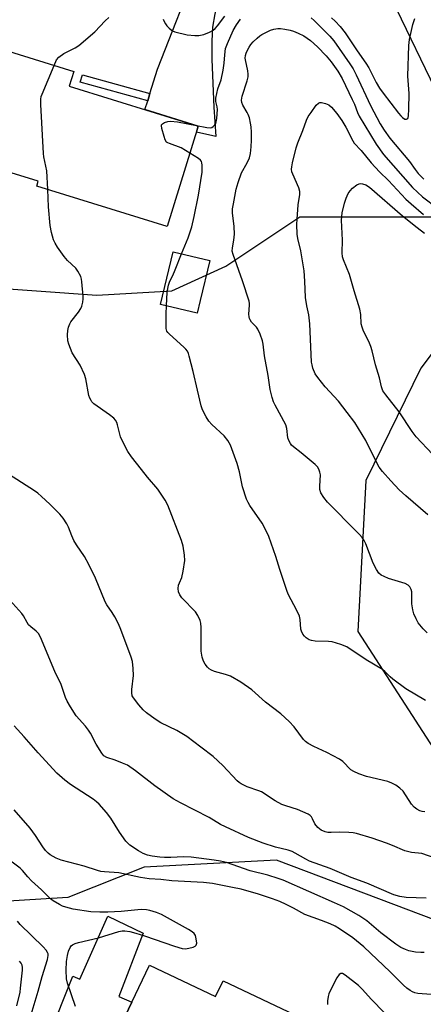
# Model space of a CAD drawing. Units: inches. Extents: x 1267767 to 1273767, y 553451 to 557451.
# Drawn here: x 1273130 to 1273262, y 555864 to 556187 of the extents above; entities that cross this region are included whole.
import ezdxf

# ---------------------------------------------------------------- set-up
doc = ezdxf.new("R2010")
doc.units = ezdxf.units.IN
doc.header["$MEASUREMENT"] = 0
for name, color, linetype in [('BLDG-Footprint', 5, 'Continuous'), ('NTRL-Trees', 3, 'Continuous'), ('TRANS-Driveway', 251, 'Continuous'), ('TRANS-Non Street Sidewalk', 7, 'Continuous'), ('TRANS-Road', 130, 'Continuous'), ('Undefined', 1, 'Continuous')]:
    doc.layers.add(name, color=color, linetype=linetype)

msp = doc.modelspace()

# ---------------------------------------------------------------- linework, layer by layer
at = {"layer": 'BLDG-Footprint'}
for points, elevation in [([(1273188.76, 556152.03), (1273178.58, 556119.17), (1273135.89, 556132.39), (1273136.36, 556133.93), (1273108.99, 556142.4), (1273120.18, 556178.53), (1273147.98, 556169.92), (1273146.5, 556165.12)], 609.87), ([(1273189.42, 556094.85), (1273188.43, 556090.73), (1273176.4, 556093.61), (1273180.53, 556110.84), (1273192.56, 556107.96)], 592.5), ([(1273172.77, 555877.15), (1273194.39, 555866.86), (1273196.85, 555872.03), (1273230.94, 555855.81), (1273215.56, 555823.51), (1273185.91, 555837.62), (1273183.13, 555831.77), (1273157.07, 555844.17), (1273166.97, 555864.97)], 580.7)]:
    msp.add_lwpolyline(points, close=True, dxfattribs=dict(at, elevation=elevation))
at = {"layer": 'NTRL-Trees'}
msp.add_lwpolyline([(1273117.46, 556099.37), (1273155.57, 556096.65), (1273180.07, 556098.01), (1273197.76, 556106.18), (1273221.98, 556122.25), (1273254.93, 556122.25), (1273271.49, 556122.25), (1273277.84, 556094.32), (1273261.62, 556072.77), (1273243.56, 556035.93), (1273241.02, 555986.42), (1273265.7, 555948.16), (1273279.87, 555940.37), (1273293.07, 555933.1), (1273294.34, 555903.9), (1273271.49, 555889.94), (1273214.36, 555911.52), (1273171, 555909.25), (1273146.04, 555899.3), (1273122.9, 555897.93)], dxfattribs=at)
at = {"layer": 'TRANS-Driveway'}
for points in [[(1273213.4, 556222.97), (1273205.27, 556219.55), (1273203.58, 556218.35), (1273202.62, 556217.06), (1273201.21, 556212.95), (1273195.56, 556194.47), (1273194.18, 556188.82), (1273193.45, 556184.41), (1273193.17, 556179.81), (1273193.14, 556173.8), (1273193.83, 556158.26), (1273194.51, 556148.63), (1273188.13, 556150), (1273188.76, 556152.04), (1273171.3, 556157.44), (1273172.2, 556160.32), (1273172.93, 556162.65), (1273175.43, 556170.67), (1273189.05, 556205.55), (1273190.97, 556218.03), (1273191.14, 556221.18), (1273190.9, 556223.74), (1273188.87, 556231.2)], [(1273092.49, 555687.05), (1273076.95, 555693.82), (1273073.22, 555695.44), (1273080.86, 555702.79), (1273092.12, 555730.71), (1273113.2, 555788.45), (1273131.97, 555834.06), (1273147.69, 555873.55), (1273149.99, 555872.52), (1273159.16, 555893.15), (1273170.67, 555887.61), (1273162.78, 555866.84), (1273166.97, 555864.97), (1273157.07, 555844.17), (1273150.93, 555841.85), (1273136.79, 555822.02), (1273098.36, 555723.4), (1273090, 555697.97)]]:
    msp.add_lwpolyline(points, close=True, dxfattribs=at)
at = {"layer": 'TRANS-Non Street Sidewalk'}
msp.add_lwpolyline([(1273172.93, 556162.65), (1273172.2, 556160.32), (1273150.1, 556166.47), (1273150.81, 556168.8)], close=True, dxfattribs=at)
at = {"layer": 'TRANS-Road'}
msp.add_polyline3d([(1273270.99, 556154.5, 0), (1273249.06, 556200.01, 0)], dxfattribs=at)
at = {"layer": 'Undefined'}
for points, elevation in [([(1273141.53, 556171.92), (1273142.36, 556173.73), (1273143.08, 556174.61), (1273144.75, 556175.78), (1273148.47, 556177.62), (1273149.7, 556178.44), (1273154.94, 556182.91), (1273158.3, 556186.46), (1273159.52, 556187.58)], 590), ([(1273177.31, 556187.03), (1273177.58, 556186.29), (1273177.97, 556185.58), (1273178.49, 556184.91), (1273179.26, 556184.07), (1273179.9, 556183.52), (1273180.36, 556183.23), (1273181.11, 556182.91), (1273185.13, 556181.9), (1273187.6, 556181.67), (1273188.98, 556181.75), (1273190.6, 556182.07), (1273192.43, 556182.78), (1273193.65, 556183.45), (1273194.29, 556184), (1273195.06, 556184.85), (1273197.41, 556188.05)], 590), ([(1273188.13, 556152.23), (1273191.58, 556151.54), (1273192.71, 556151.47), (1273193.21, 556151.6), (1273193.66, 556151.86), (1273194.21, 556152.4), (1273194.47, 556152.87), (1273194.62, 556153.4), (1273194.8, 556154.56), (1273195.02, 556157.5), (1273194.95, 556158.35), (1273194.49, 556160.09), (1273194.5, 556161.15), (1273195.19, 556164.19), (1273196.19, 556167.23), (1273196.86, 556170.38), (1273197.26, 556172.68), (1273197.41, 556175.39), (1273197.71, 556177.42), (1273198.29, 556179.05), (1273200.15, 556183.32), (1273201.23, 556185.15), (1273202.62, 556187.02)], 592), ([(1273225.65, 556187.45), (1273226.66, 556186.6), (1273227.86, 556185.43), (1273231.79, 556181.44), (1273233.12, 556179.92), (1273238.41, 556172.39), (1273239.44, 556170.79), (1273240.43, 556168.82), (1273245.09, 556158.79), (1273248.33, 556152.73), (1273249.56, 556150.69), (1273251.48, 556148.09), (1273257.84, 556140.4), (1273259.74, 556137.79), (1273260.77, 556136.51), (1273262.58, 556134.63)], 592), ([(1273232.39, 556187.51), (1273233.61, 556186.39), (1273235.17, 556184.64), (1273236.83, 556182.56), (1273240.74, 556176.71), (1273243.63, 556172.59), (1273244.54, 556171.09), (1273246.96, 556166.34), (1273248.11, 556164.48), (1273249.24, 556162.84), (1273254.24, 556156.31), (1273255, 556155.42), (1273255.63, 556154.81), (1273256.33, 556154.34), (1273256.88, 556154.25), (1273257.31, 556154.5), (1273257.5, 556154.88), (1273257.61, 556155.36), (1273257.72, 556157.58), (1273257.74, 556162.74), (1273257.39, 556168.37), (1273257.63, 556178.4), (1273257.87, 556180.36), (1273258.95, 556185.28), (1273259.58, 556187.23)], 590), ([(1273139.49, 556131.28), (1273139.13, 556137.37), (1273138.23, 556141.94), (1273138.08, 556143.1), (1273137.26, 556159.07), (1273137.23, 556160.83), (1273137.35, 556161.69), (1273137.62, 556162.53), (1273141.53, 556171.92)], 590), ([(1273263.91, 556024.7), (1273256.69, 556030.92), (1273254.5, 556032.9), (1273251.74, 556035.8), (1273249.09, 556038.82), (1273248.01, 556040.24), (1273246.95, 556042.19), (1273243.59, 556048.99), (1273241.23, 556052.97), (1273239.95, 556054.88), (1273237.53, 556058.19), (1273234.61, 556061.92), (1273230.29, 556066.65), (1273227.83, 556069.62), (1273226.99, 556070.83), (1273226.28, 556072.69), (1273225.99, 556073.79), (1273225.86, 556074.65), (1273225.3, 556087.29), (1273224.97, 556090.17), (1273224.24, 556093.1), (1273223.83, 556095.89), (1273223.67, 556101.17), (1273223.4, 556104.62), (1273222.29, 556111.14), (1273221.37, 556115.17), (1273221.17, 556116.6), (1273221.05, 556119.75), (1273221.07, 556121.49), (1273221.48, 556126.23), (1273221.94, 556129.59), (1273221.95, 556130.65), (1273221.66, 556131.84), (1273219.66, 556136.26), (1273219.41, 556137.06), (1273219.31, 556137.87), (1273219.37, 556138.68), (1273219.61, 556140.02), (1273220.77, 556144.94), (1273221.31, 556146.57), (1273222.97, 556150.55), (1273224.22, 556154), (1273224.77, 556155.13), (1273225.65, 556156.52), (1273227.32, 556158.85), (1273228.07, 556159.57), (1273228.53, 556159.73), (1273229.05, 556159.74), (1273230.43, 556159.43), (1273231.48, 556158.97), (1273232.35, 556158.22), (1273234.05, 556156.19), (1273235.75, 556153.87), (1273237.06, 556151.62), (1273239.35, 556147.18), (1273239.81, 556146.44), (1273242.06, 556144.06), (1273245.31, 556139.94), (1273248.02, 556137), (1273251, 556134.16), (1273256.68, 556128.13), (1273258.42, 556126.52), (1273262.49, 556123.01)], 596), ([(1273186.02, 556143.21), (1273183.1, 556144.95), (1273179.3, 556146.27), (1273178.81, 556146.5), (1273178.4, 556146.81), (1273177.96, 556147.5), (1273177.55, 556148.61), (1273176.78, 556151.21), (1273176.68, 556152.26), (1273176.74, 556152.47), (1273177.03, 556152.82), (1273177.71, 556153.21), (1273178.78, 556153.57), (1273179.63, 556153.66), (1273181.92, 556153.45), (1273188.13, 556152.23)], 592), ([(1273183.31, 556110.17), (1273185.44, 556115.47), (1273186.22, 556117.66), (1273186.61, 556119.04), (1273187.41, 556122.38), (1273188.87, 556129.44), (1273190, 556136.89), (1273190.05, 556139.19), (1273189.96, 556140), (1273189.79, 556140.48), (1273189.47, 556140.89), (1273188.83, 556141.42), (1273186.02, 556143.21)], 592), ([(1273265.36, 556044.54), (1273260.04, 556050.21), (1273258.74, 556051.97), (1273254.53, 556058.41), (1273250.17, 556063.93), (1273249.2, 556065.34), (1273248.73, 556066.55), (1273248.1, 556069.55), (1273246.77, 556073.8), (1273245.65, 556078.44), (1273245.22, 556079.83), (1273244.61, 556081.47), (1273242.85, 556084.86), (1273242.34, 556086.2), (1273242.11, 556087.29), (1273241.97, 556090.35), (1273241.65, 556092.09), (1273239.77, 556098.01), (1273238.21, 556103.4), (1273236.29, 556108.17), (1273235.98, 556109.19), (1273235.86, 556110.46), (1273235.95, 556114.67), (1273235.58, 556121.16), (1273235.84, 556123.58), (1273236.62, 556126.74), (1273237.15, 556128.39), (1273237.82, 556129.89), (1273238.42, 556130.8), (1273239.25, 556131.64), (1273240.63, 556132.74), (1273241.37, 556133.1), (1273241.91, 556133.17), (1273242.47, 556133.13), (1273243.55, 556132.83), (1273244.75, 556131.99), (1273255.63, 556122.61), (1273260.44, 556118.78), (1273262.84, 556116.94)], 598), ([(1273262.89, 555927.37), (1273262.02, 555927.46), (1273261.22, 555927.7), (1273260.29, 555928.23), (1273259.44, 555928.89), (1273258.56, 555929.91), (1273255.77, 555934.09), (1273254.76, 555935.1), (1273253.39, 555936.12), (1273252.11, 555936.75), (1273250.78, 555937.27), (1273243.82, 555938.99), (1273241.3, 555939.87), (1273239.67, 555940.54), (1273238.7, 555941.18), (1273236.05, 555943.81), (1273234.93, 555944.64), (1273230.84, 555946.8), (1273226.56, 555948.78), (1273224.72, 555949.76), (1273223.81, 555950.46), (1273223.21, 555951.07), (1273220.14, 555955.26), (1273218.53, 555956.92), (1273215.75, 555959.46), (1273210.72, 555963.3), (1273206.23, 555967.33), (1273202.71, 555969.87), (1273199.27, 555971.77), (1273197.71, 555972.38), (1273194.08, 555973.29), (1273193.04, 555973.74), (1273192.34, 555974.21), (1273191.72, 555974.79), (1273191.02, 555975.72), (1273190.46, 555976.73), (1273190.02, 555978.05), (1273189.65, 555979.95), (1273189.71, 555983.93), (1273189.66, 555987.73), (1273189.55, 555989.18), (1273189.34, 555990.02), (1273188.63, 555991.65), (1273187.89, 555992.91), (1273183.42, 555997.5), (1273182.73, 555998.42), (1273182.3, 555999.47), (1273182.21, 556000.53), (1273182.32, 556001.59), (1273182.58, 556002.37), (1273183.4, 556004.16), (1273183.84, 556006.16), (1273184.33, 556009.67), (1273184.26, 556011.44), (1273183.8, 556014.37), (1273183.3, 556016.23), (1273178.75, 556027.87), (1273177.94, 556029.43), (1273175.53, 556033.07), (1273172.16, 556036.98), (1273170.12, 556039.51), (1273166.94, 556043.62), (1273165.68, 556045.41), (1273164.71, 556047.25), (1273163.33, 556050.22), (1273163.05, 556051.05), (1273162.33, 556054.12), (1273162.04, 556054.92), (1273161.66, 556055.66), (1273161.08, 556056.31), (1273159.69, 556057.43), (1273154.59, 556061.06), (1273153.96, 556061.65), (1273153.64, 556062.12), (1273153.26, 556062.9), (1273152.97, 556063.73), (1273151.9, 556069.24), (1273151.46, 556070.65), (1273150.14, 556073.67), (1273147.52, 556077.79), (1273146.35, 556080.53), (1273146.06, 556081.66), (1273145.93, 556083.66), (1273146, 556085.09), (1273146.27, 556086.19), (1273146.69, 556087.24), (1273147.09, 556087.91), (1273149.52, 556091.11), (1273150.31, 556092.28), (1273150.64, 556093.03), (1273150.97, 556094.34), (1273151.11, 556095.42), (1273151.11, 556096.3), (1273150.66, 556101.03), (1273150.52, 556101.9), (1273150.27, 556102.73), (1273149.36, 556104.55), (1273148.64, 556105.43), (1273145.97, 556108), (1273144.82, 556109.3), (1273142.69, 556112.33), (1273141.86, 556113.72), (1273141.41, 556114.71), (1273140.74, 556117.2), (1273140.31, 556119.47), (1273139.76, 556125.59), (1273139.49, 556131.28)], 590), ([(1273178.32, 556093.15), (1273178.53, 556097.61), (1273179.02, 556099.86), (1273179.49, 556101.21), (1273180.45, 556103.09), (1273181.24, 556104.93), (1273183.31, 556110.17)], 592), ([(1273263.15, 555963.82), (1273256.74, 555967.67), (1273252.41, 555970.8), (1273251.55, 555971.58), (1273249.82, 555973.38), (1273249.04, 555974.02), (1273243.7, 555977.18), (1273237.37, 555981.44), (1273235.43, 555982.2), (1273232.57, 555983.05), (1273231.41, 555983.17), (1273227, 555983.29), (1273225.86, 555983.46), (1273225.06, 555983.77), (1273224.08, 555984.38), (1273223.5, 555984.95), (1273223.02, 555985.59), (1273222.5, 555986.53), (1273222.29, 555987.23), (1273222.14, 555990.34), (1273221.89, 555991.43), (1273220.94, 555993.51), (1273218.31, 555998.51), (1273217.84, 555999.54), (1273215.43, 556006.77), (1273214.17, 556011.06), (1273211.84, 556017.54), (1273210.85, 556019.61), (1273209.65, 556021.89), (1273205.63, 556027.71), (1273205.03, 556028.7), (1273204.55, 556029.75), (1273203.21, 556033.88), (1273202.22, 556038.77), (1273201.53, 556041.52), (1273199.25, 556047.51), (1273198.43, 556048.99), (1273197.26, 556050.54), (1273193.21, 556054.31), (1273192.24, 556055.34), (1273191.35, 556056.79), (1273190.17, 556059.07), (1273189.73, 556060.36), (1273188.48, 556065.49), (1273187.13, 556071.63), (1273185.81, 556076.66), (1273185.55, 556077.48), (1273185.2, 556078.24), (1273184.68, 556078.92), (1273184.06, 556079.55), (1273179.31, 556083.84), (1273178.76, 556084.45), (1273178.48, 556084.89), (1273178.28, 556085.67), (1273178.21, 556087.08), (1273178.22, 556090.54), (1273178.32, 556093.15)], 592), ([(1273266.31, 555912.19), (1273261.92, 555913.67), (1273258.55, 555914.08), (1273256.4, 555914.57), (1273252.34, 555916.36), (1273250.4, 555917.1), (1273245.68, 555918.75), (1273240.54, 555920.26), (1273239.42, 555920.48), (1273237.99, 555920.59), (1273235.11, 555920.69), (1273232.23, 555920.58), (1273231.12, 555920.65), (1273230.31, 555920.8), (1273229.01, 555921.39), (1273227.91, 555922.23), (1273226.92, 555923.48), (1273226.17, 555925.11), (1273225.78, 555925.76), (1273225.41, 555926.14), (1273224.7, 555926.6), (1273221.19, 555928.16), (1273217.39, 555929.31), (1273216.07, 555929.8), (1273213.9, 555931.01), (1273209.41, 555933.9), (1273208.61, 555934.25), (1273204.8, 555935.56), (1273202.76, 555936.49), (1273202.08, 555936.98), (1273201.46, 555937.55), (1273196.8, 555942.6), (1273193.64, 555945.53), (1273189.54, 555948.5), (1273184.97, 555952.1), (1273181.71, 555953.99), (1273176.54, 555956.48), (1273174.61, 555957.75), (1273171.81, 555959.84), (1273170.74, 555960.75), (1273169.3, 555962.39), (1273167.53, 555964.69), (1273167.16, 555965.39), (1273166.96, 555966.33), (1273167.01, 555967.45), (1273167.58, 555972), (1273167.48, 555974.33), (1273167.23, 555976.65), (1273166.82, 555978.02), (1273163.4, 555987.06), (1273162.6, 555988.92), (1273161.46, 555991.22), (1273160.59, 555992.64), (1273158.85, 555995.18), (1273158.31, 555996.14), (1273155.13, 556003.96), (1273152.89, 556008.42), (1273151.47, 556010.98), (1273148.86, 556014.86), (1273148.02, 556016.29), (1273147.36, 556017.75), (1273146.24, 556020.68), (1273145.75, 556021.7), (1273144.51, 556023.58), (1273143.45, 556024.9), (1273140.19, 556028.12), (1273137.46, 556030.68), (1273136.24, 556031.72), (1273135.09, 556032.53), (1273126.59, 556037.95)], 588), ([(1273263.35, 555899.1), (1273256.79, 555899.28), (1273254.75, 555899.65), (1273252.74, 555900.22), (1273243.9, 555904.01), (1273238.83, 555905.82), (1273231.94, 555908.77), (1273225.18, 555911.22), (1273223.94, 555911.83), (1273220.47, 555913.83), (1273219.44, 555914.33), (1273218.15, 555914.76), (1273214.04, 555915.79), (1273210, 555917.1), (1273205.22, 555918.94), (1273197.64, 555922.41), (1273196.07, 555923.24), (1273192.34, 555925.49), (1273182.92, 555930.27), (1273180.51, 555931.61), (1273174.51, 555935.85), (1273168.24, 555940.76), (1273165.58, 555942.63), (1273164, 555943.36), (1273161.57, 555944.33), (1273158.81, 555945.14), (1273157.87, 555945.73), (1273157.16, 555946.59), (1273155.32, 555949.5), (1273153.42, 555953.12), (1273152.83, 555954.08), (1273151.85, 555955.39), (1273148.83, 555958.86), (1273146.91, 555961.82), (1273145.86, 555963.59), (1273145.31, 555964.86), (1273143.86, 555969.04), (1273141.82, 555973.33), (1273137.07, 555984.58), (1273136.4, 555985.78), (1273135.71, 555986.57), (1273133.95, 555987.94), (1273133.2, 555988.65), (1273132.71, 555989.36), (1273131.49, 555991.63), (1273131, 555992.33), (1273127.12, 555996.67)], 586), ([(1273262.7, 555881.33), (1273261.55, 555881.26), (1273259.86, 555881.39), (1273257.66, 555881.87), (1273256.61, 555882.24), (1273255.1, 555882.93), (1273253.37, 555883.96), (1273248.49, 555887.68), (1273243.95, 555891.62), (1273241.35, 555893.35), (1273238.81, 555894.86), (1273236.26, 555896.2), (1273233.39, 555897.55), (1273216.49, 555905.02), (1273214.86, 555905.58), (1273211.47, 555906.57), (1273205.75, 555908.01), (1273197.97, 555910.73), (1273195.99, 555911.23), (1273193.96, 555911.58), (1273186.46, 555912.5), (1273183.93, 555912.57), (1273179.76, 555912.37), (1273177.66, 555912.42), (1273176.18, 555912.53), (1273173.7, 555912.89), (1273172.13, 555913.2), (1273170.68, 555913.75), (1273169.22, 555914.59), (1273166.38, 555916.49), (1273165.56, 555917.18), (1273165, 555917.78), (1273162.93, 555920.68), (1273160.18, 555925.32), (1273158.69, 555927.19), (1273156.33, 555929.89), (1273155.48, 555930.64), (1273154.35, 555931.48), (1273146.98, 555936.3), (1273145.12, 555937.7), (1273142.5, 555940.07), (1273136.38, 555946.68), (1273131.79, 555951.96), (1273128.5, 555955.56)], 584), ([(1273272.24, 555866.94), (1273260.66, 555867.82), (1273259.59, 555868.07), (1273258.84, 555868.37), (1273258.13, 555868.78), (1273257.03, 555869.59), (1273255.95, 555870.56), (1273251.56, 555874.99), (1273242.93, 555883.19), (1273239.31, 555886.06), (1273235.01, 555889.02), (1273233.52, 555889.91), (1273231.95, 555890.63), (1273229.03, 555891.79), (1273223.67, 555893.76), (1273219.92, 555895.82), (1273217.57, 555897), (1273215.45, 555897.95), (1273213.01, 555898.91), (1273208.51, 555900.41), (1273202.81, 555902.02), (1273199.98, 555902.63), (1273193.4, 555903.86), (1273190.45, 555904.17), (1273180.1, 555904.74), (1273176.5, 555905.16), (1273172.63, 555905.43), (1273169.8, 555905.81), (1273162.7, 555907.38), (1273158.02, 555907.66), (1273156.85, 555907.82), (1273155.75, 555908.12), (1273151.39, 555909.61), (1273143.83, 555911.58), (1273142.25, 555912.23), (1273140.25, 555913.32), (1273139.58, 555913.87), (1273138.76, 555914.73), (1273137.84, 555915.89), (1273135.45, 555919.64), (1273133.77, 555922), (1273128.45, 555928.06)], 582), ([(1273148.58, 555863.63), (1273145.98, 555871.28), (1273145.67, 555872.69), (1273145.47, 555875.45), (1273145.65, 555878.33), (1273145.95, 555880.31), (1273146.29, 555881.7), (1273146.84, 555882.97), (1273147.19, 555883.42), (1273147.59, 555883.78), (1273148.5, 555884.28), (1273149.53, 555884.6), (1273156.05, 555886.13), (1273162.74, 555888.17), (1273163.83, 555888.4), (1273164.66, 555888.43), (1273166.33, 555888.19), (1273168.26, 555887.65), (1273171.1, 555886.74), (1273180.92, 555883.32), (1273183.46, 555882.56), (1273184.59, 555882.46), (1273185.71, 555882.65), (1273187.06, 555883.04), (1273187.75, 555883.37), (1273188.08, 555883.68), (1273188.24, 555884.36), (1273188.1, 555885.73), (1273187.82, 555886.82), (1273187.42, 555887.51), (1273186.8, 555888.06), (1273185.57, 555888.84), (1273176.7, 555893.69), (1273175.1, 555894.41), (1273172.92, 555895.05), (1273171.78, 555895.24), (1273170.04, 555895.32), (1273163.51, 555894.75), (1273159.14, 555894.48), (1273156.49, 555894.47), (1273153.54, 555894.63), (1273147.81, 555895.46), (1273145.39, 555896.11), (1273144.35, 555896.5), (1273143.29, 555897.01), (1273141.24, 555898.19), (1273140.36, 555898.85), (1273137.43, 555901.78), (1273134.16, 555904.79), (1273132.97, 555906.08), (1273131.25, 555908.14), (1273130.45, 555908.95), (1273125.35, 555912.77)], 580), ([(1273249.61, 555861.62), (1273245.48, 555865.88), (1273242.35, 555869.29), (1273241.14, 555870.47), (1273236.87, 555873.87), (1273235.94, 555874.39), (1273235.4, 555874.44), (1273234.88, 555874.12), (1273234.11, 555872.98), (1273231.76, 555868.52), (1273231.43, 555867.72), (1273231.23, 555866.87), (1273231.05, 555865.43), (1273231.04, 555864.27)], 580)]:
    msp.add_lwpolyline(points, dxfattribs=dict(at, elevation=elevation))
for points in [[(1273263.62, 555986.03, 594), (1273262.38, 555987.27, 594), (1273260.75, 555989.34, 594), (1273260.04, 555990.61, 594), (1273259.35, 555992.22, 594), (1273258.97, 555993.57, 594), (1273258.69, 555995.48, 594), (1273258.69, 555999.4, 594), (1273258.48, 556000.16, 594), (1273257.98, 556001.05, 594), (1273257.47, 556001.61, 594), (1273256.47, 556002.14, 594), (1273251.06, 556003.86, 594), (1273249.55, 556004.42, 594), (1273248.65, 556004.92, 594), (1273247.84, 556005.61, 594), (1273247.04, 556006.74, 594), (1273246.01, 556008.8, 594), (1273243.55, 556015.21, 594), (1273243.05, 556016.25, 594), (1273242.44, 556017.19, 594), (1273241.5, 556018.24, 594), (1273238.44, 556021.23, 594), (1273233.24, 556026.61, 594), (1273231.03, 556028.78, 594), (1273229.8, 556030.39, 594), (1273228.91, 556031.9, 594), (1273228.55, 556032.95, 594), (1273228.52, 556034.06, 594), (1273228.71, 556037.79, 594), (1273228.58, 556038.61, 594), (1273228.21, 556039.64, 594), (1273227.77, 556040.35, 594), (1273226.96, 556041.17, 594), (1273222.45, 556045, 594), (1273219.9, 556046.95, 594), (1273219.28, 556047.54, 594), (1273218.93, 556048, 594), (1273218.36, 556049.03, 594), (1273218.09, 556049.85, 594), (1273217.76, 556052.99, 594), (1273217.43, 556054.2, 594), (1273213.89, 556060.61, 594), (1273213.42, 556061.67, 594), (1273212.95, 556063.09, 594), (1273212.3, 556065.68, 594), (1273211.59, 556070.34, 594), (1273210.47, 556076.8, 594), (1273209.96, 556080.55, 594), (1273209.72, 556081.68, 594), (1273208.97, 556083.9, 594), (1273208.26, 556085.49, 594), (1273207.77, 556086.17, 594), (1273206.22, 556087.81, 594), (1273205.75, 556088.5, 594), (1273205.52, 556089, 594), (1273205.39, 556089.55, 594), (1273205.33, 556090.42, 594), (1273205.56, 556093.31, 594), (1273205.55, 556093.88, 594), (1273205.4, 556094.72, 594), (1273203.25, 556101.35, 594), (1273200.13, 556109.95, 594), (1273199.86, 556111.06, 594), (1273199.93, 556112.16, 594), (1273200.43, 556114.64, 594), (1273200.6, 556116.6, 594), (1273200.5, 556119.08, 594), (1273199.94, 556123.61, 594), (1273199.98, 556124.88, 594), (1273200.23, 556126.61, 594), (1273201.19, 556131.39, 594), (1273201.79, 556133.6, 594), (1273202.93, 556136.67, 594), (1273204.78, 556140.03, 594), (1273205.5, 556141.64, 594), (1273205.82, 556143, 594), (1273206.08, 556145.24, 594), (1273206.19, 556147.44, 594), (1273206.18, 556150.03, 594), (1273206.09, 556151.76, 594), (1273205.89, 556153.03, 594), (1273205.47, 556154.7, 594), (1273205.1, 556155.78, 594), (1273204.74, 556156.51, 594), (1273203.3, 556158.89, 594), (1273202.99, 556159.75, 594), (1273202.89, 556160.47, 594), (1273203.13, 556161.88, 594), (1273204.75, 556166.83, 594), (1273205.06, 556168.21, 594), (1273205.07, 556169.01, 594), (1273204.96, 556170.08, 594), (1273204.19, 556173.73, 594), (1273204.13, 556174.3, 594), (1273204.18, 556175.12, 594), (1273204.38, 556175.92, 594), (1273204.7, 556176.67, 594), (1273205.37, 556177.89, 594), (1273205.98, 556178.81, 594), (1273206.75, 556179.66, 594), (1273208.01, 556180.86, 594), (1273208.89, 556181.6, 594), (1273209.6, 556182.08, 594), (1273212.4, 556183.46, 594), (1273213.44, 556183.78, 594), (1273214.76, 556183.99, 594), (1273215.61, 556183.98, 594), (1273217.07, 556183.79, 594), (1273218.83, 556183.48, 594), (1273219.95, 556183.17, 594), (1273221.49, 556182.5, 594), (1273223.25, 556181.6, 594), (1273224.41, 556180.88, 594), (1273225.51, 556180.07, 594), (1273227.75, 556178, 594), (1273230.56, 556175.05, 594), (1273232.22, 556173.06, 594), (1273234.4, 556170.05, 594), (1273235.82, 556167.6, 594), (1273239.13, 556160.78, 594), (1273239.83, 556159.21, 594), (1273240.85, 556156.5, 594), (1273241.39, 556155.33, 594), (1273245.09, 556149.12, 594), (1273247, 556146.14, 594), (1273249.42, 556142.76, 594), (1273255.66, 556135.56, 594), (1273258.87, 556131.95, 594), (1273260.47, 556130.34, 594), (1273262.17, 556128.9, 594), (1273267.05, 556125.12, 594)], [(1273134.06, 555860.94, 578), (1273136.35, 555868.66, 578), (1273137.61, 555873.39, 578), (1273139.45, 555879.01, 578), (1273139.65, 555880.27, 578), (1273139.58, 555880.82, 578), (1273139.39, 555881.33, 578), (1273138.92, 555882.03, 578), (1273137.93, 555883.13, 578), (1273130.44, 555890.41, 578), (1273129.61, 555891.58, 578)], [(1273129.33, 555863.81, 576), (1273130.42, 555868.31, 576), (1273130.61, 555869.58, 576), (1273131.24, 555875.51, 576), (1273131.27, 555876.32, 576), (1273131.16, 555877.1, 576), (1273130.78, 555877.81, 576), (1273130.24, 555878.46, 576)]]:
    msp.add_polyline3d(points, dxfattribs=at)

doc.saveas('drawing.dxf')
